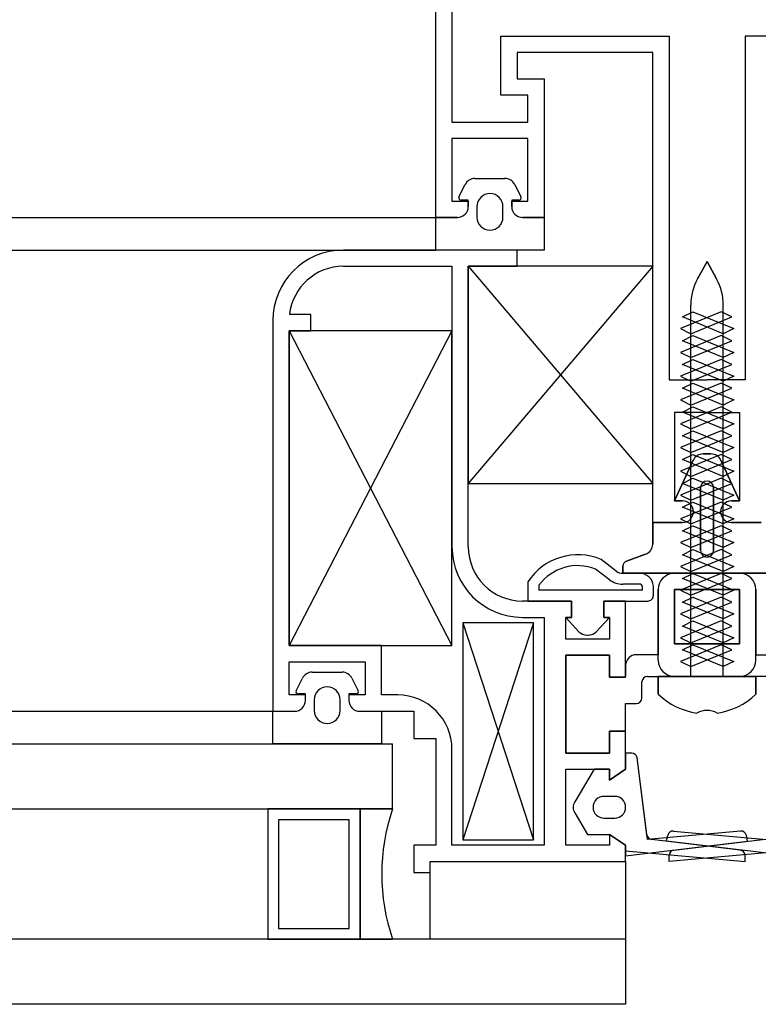
# Model space of a CAD drawing. Units: millimetres. Extents: x 778 to 24861, y -4930 to -967.
# Drawn here: x 9696 to 9703, y -3832 to -3823 of the extents above; entities that cross this region are included whole.
import ezdxf

# ---------------------------------------------------------------- set-up
doc = ezdxf.new("R2010")
doc.units = ezdxf.units.MM
doc.layers.add('mimari', color=7, linetype='Continuous')

msp = doc.modelspace()

# ---------------------------------------------------------------- linework, layer by layer
at = {"layer": 'mimari', "color": 0}
for p, q in [((9699.5552, -3824.4123), (9699.5552, -3816.4123)), ((9699.5552, -3824.4123), (9699.5552, -3816.4123)), ((9699.7052, -3816.5623), (9699.7052, -3823.5346)), ((9699.7052, -3816.5623), (9699.7052, -3823.5346)), ((9700.1552, -3823.2846), (9700.1552, -3822.7423)), ((9700.1552, -3822.7423), (9701.7052, -3822.7423)), ((9700.1552, -3823.2846), (9700.1552, -3822.7423)), ((9700.1552, -3822.7423), (9701.7052, -3822.7423)), ((9701.7052, -3822.7423), (9701.7052, -3825.9098)), ((9701.7052, -3822.7423), (9701.7052, -3825.9098)), ((9703.9552, -3822.7423), (9702.4052, -3822.7423)), ((9702.4052, -3822.7423), (9702.4052, -3825.9098)), ((9703.9552, -3822.7423), (9702.4052, -3822.7423)), ((9702.4052, -3822.7423), (9702.4052, -3825.9098)), ((9701.5552, -3822.8923), (9700.3052, -3822.8923)), ((9700.3052, -3822.8923), (9700.3052, -3823.1346)), ((9701.5552, -3822.8923), (9700.3052, -3822.8923)), ((9700.3052, -3822.8923), (9700.3052, -3823.1346)), ((9701.5552, -3827.2233), (9701.5552, -3822.8923)), ((9701.5552, -3827.2233), (9701.5552, -3822.8923)), ((9700.3052, -3823.1346), (9700.5552, -3823.1346)), ((9700.3052, -3823.1346), (9700.5552, -3823.1346)), ((9700.5552, -3823.1346), (9700.5552, -3824.4123)), ((9700.5552, -3823.1346), (9700.5552, -3824.4123)), ((9700.4052, -3823.2846), (9700.1552, -3823.2846)), ((9700.4052, -3823.2846), (9700.1552, -3823.2846)), ((9700.4052, -3823.5346), (9700.4052, -3823.2846)), ((9700.4052, -3823.5346), (9700.4052, -3823.2846)), ((9699.7052, -3823.5346), (9700.4052, -3823.5346)), ((9699.7052, -3823.5346), (9700.4052, -3823.5346)), ((9700.4052, -3823.6846), (9699.7052, -3823.6846)), ((9699.7052, -3823.6846), (9699.7052, -3824.2623)), ((9700.4052, -3823.6846), (9699.7052, -3823.6846)), ((9699.7052, -3823.6846), (9699.7052, -3824.2623)), ((9700.4052, -3824.2623), (9700.4052, -3823.6846)), ((9700.4052, -3824.2623), (9700.4052, -3823.6846)), ((9699.917, -3824.0523), (9700.1934, -3824.0523)), ((9699.917, -3824.0523), (9700.1934, -3824.0523)), ((9699.7696, -3824.2234), (9699.8275, -3824.1076)), ((9699.7696, -3824.2234), (9699.8275, -3824.1076)), ((9700.2828, -3824.1076), (9700.3407, -3824.2234)), ((9700.2828, -3824.1076), (9700.3407, -3824.2234)), ((9699.7052, -3824.2623), (9699.8552, -3824.2623)), ((9699.7052, -3824.2623), (9699.8552, -3824.2623)), ((9699.8552, -3824.2523), (9699.7875, -3824.2523)), ((9699.8552, -3824.2523), (9699.7875, -3824.2523)), ((9699.8552, -3824.3123), (9699.8552, -3824.2523)), ((9699.8552, -3824.3123), (9699.8552, -3824.2523)), ((9699.8552, -3824.2623), (9699.8552, -3824.3123)), ((9699.8552, -3824.2623), (9699.8552, -3824.3123)), ((9699.9352, -3824.3123), (9699.9352, -3824.4093)), ((9699.9352, -3824.3123), (9699.9352, -3824.4093)), ((9700.1752, -3824.4093), (9700.1752, -3824.3123)), ((9700.1752, -3824.4093), (9700.1752, -3824.3123)), ((9700.3228, -3824.2523), (9700.2552, -3824.2523)), ((9700.2552, -3824.2523), (9700.2552, -3824.3123)), ((9700.3228, -3824.2523), (9700.2552, -3824.2523)), ((9700.2552, -3824.2523), (9700.2552, -3824.3123)), ((9700.2552, -3824.3123), (9700.2552, -3824.2623)), ((9700.2552, -3824.2623), (9700.4052, -3824.2623)), ((9700.2552, -3824.3123), (9700.2552, -3824.2623)), ((9700.2552, -3824.2623), (9700.4052, -3824.2623)), ((9604.5552, -3824.4123), (9699.5552, -3824.4123)), ((9604.5552, -3824.4123), (9699.5552, -3824.4123)), ((9699.7552, -3824.4123), (9699.5552, -3824.4123)), ((9699.5552, -3824.7123), (9699.5552, -3824.4123)), ((9699.5552, -3824.4123), (9699.7552, -3824.4123)), ((9699.7552, -3824.4123), (9699.5552, -3824.4123)), ((9699.5552, -3824.7123), (9699.5552, -3824.4123)), ((9699.5552, -3824.4123), (9699.7552, -3824.4123)), ((9700.5552, -3824.4123), (9700.3552, -3824.4123)), ((9700.3552, -3824.4123), (9700.5552, -3824.4123)), ((9700.5552, -3824.4123), (9700.3552, -3824.4123)), ((9700.3552, -3824.4123), (9700.5552, -3824.4123)), ((9700.5552, -3824.4123), (9700.5552, -3824.7123)), ((9700.5552, -3824.4123), (9700.5552, -3824.7123)), ((9604.5552, -3824.7123), (9699.5552, -3824.7123)), ((9604.5552, -3824.7123), (9699.5552, -3824.7123)), ((9700.3052, -3824.7123), (9698.7052, -3824.7123)), ((9700.3052, -3824.7123), (9698.7052, -3824.7123)), ((9700.5552, -3824.7123), (9699.5552, -3824.7123)), ((9700.5552, -3824.7123), (9699.5552, -3824.7123)), ((9700.3052, -3824.8623), (9700.3052, -3824.7123)), ((9700.3052, -3824.8623), (9700.3052, -3824.7123)), ((9698.7052, -3824.8623), (9699.7052, -3824.8623)), ((9698.7052, -3824.8623), (9699.7052, -3824.8623)), ((9699.7052, -3824.8623), (9699.7052, -3827.4468)), ((9699.7052, -3824.8623), (9699.7052, -3827.4468)), ((9699.8552, -3824.8623), (9701.5552, -3826.8623)), ((9701.5552, -3824.8623), (9699.8552, -3826.8623)), ((9699.8552, -3824.8623), (9701.5552, -3826.8623)), ((9701.5552, -3824.8623), (9699.8552, -3826.8623)), ((9699.8552, -3827.4468), (9699.8552, -3824.8623)), ((9699.8552, -3824.8623), (9700.3052, -3824.8623)), ((9699.8552, -3824.8623), (9699.8552, -3826.8623)), ((9701.5552, -3824.8623), (9699.8552, -3824.8623)), ((9699.8552, -3827.4468), (9699.8552, -3824.8623)), ((9699.8552, -3824.8623), (9700.3052, -3824.8623)), ((9699.8552, -3824.8623), (9699.8552, -3826.8623)), ((9701.5552, -3824.8623), (9699.8552, -3824.8623)), ((9701.5552, -3826.8623), (9701.5552, -3824.8623)), ((9701.5552, -3826.8623), (9701.5552, -3824.8623)), ((9702.0552, -3824.8184), (9701.967, -3824.9788)), ((9701.967, -3824.9788), (9702.0552, -3824.8184)), ((9702.1433, -3824.9788), (9702.0552, -3824.8184)), ((9702.0552, -3824.8184), (9702.1433, -3824.9788)), ((9701.9052, -3825.3972), (9701.9052, -3825.2197)), ((9701.9052, -3825.2911), (9701.9052, -3825.2197)), ((9702.2052, -3825.2911), (9702.2052, -3825.2197)), ((9702.2052, -3825.3972), (9702.2052, -3825.2197)), ((9698.4052, -3825.3065), (9698.2083, -3825.3065)), ((9698.4052, -3825.3065), (9698.2083, -3825.3065)), ((9698.4052, -3825.4565), (9698.4052, -3825.3065)), ((9698.4052, -3825.4565), (9698.4052, -3825.3065)), ((9702.1867, -3825.282), (9701.8093, -3825.4364)), ((9701.8278, -3825.3288), (9701.9236, -3825.282)), ((9702.2052, -3825.4831), (9701.8278, -3825.3288)), ((9701.9052, -3825.4831), (9702.2825, -3825.3288)), ((9701.9236, -3825.282), (9702.301, -3825.4364)), ((9702.2825, -3825.3288), (9702.1867, -3825.282)), ((9698.0552, -3825.3623), (9698.0552, -3828.9623)), ((9698.0552, -3825.3623), (9698.0552, -3828.9623)), ((9701.9052, -3825.5101), (9701.9052, -3825.3605)), ((9702.2052, -3825.5101), (9702.2052, -3825.3605)), ((9698.2052, -3825.4565), (9699.7052, -3828.3565)), ((9699.7052, -3825.4565), (9698.2052, -3828.3565)), ((9698.2052, -3825.4565), (9699.7052, -3828.3565)), ((9699.7052, -3825.4565), (9698.2052, -3828.3565)), ((9698.2052, -3828.3565), (9698.2052, -3825.4565)), ((9698.2052, -3825.4565), (9698.4052, -3825.4565)), ((9699.7052, -3825.4565), (9698.2052, -3825.4565)), ((9698.2052, -3825.4565), (9698.2052, -3828.3565)), ((9698.2052, -3828.3565), (9698.2052, -3825.4565)), ((9698.2052, -3825.4565), (9698.4052, -3825.4565)), ((9699.7052, -3825.4565), (9698.2052, -3825.4565)), ((9698.2052, -3825.4565), (9698.2052, -3828.3565)), ((9699.7052, -3828.3565), (9699.7052, -3825.4565)), ((9699.7052, -3828.3565), (9699.7052, -3825.4565)), ((9701.8093, -3825.4364), (9701.9052, -3825.4831)), ((9702.1867, -3825.5011), (9701.8093, -3825.6554)), ((9701.8278, -3825.5479), (9701.9236, -3825.5011)), ((9701.9052, -3825.6162), (9701.9052, -3825.4831)), ((9701.9236, -3825.5011), (9702.301, -3825.6554)), ((9702.2825, -3825.5479), (9702.1867, -3825.5011)), ((9702.301, -3825.4364), (9702.2052, -3825.4831)), ((9702.2052, -3825.6162), (9702.2052, -3825.4831)), ((9702.2052, -3825.7022), (9701.8278, -3825.5479)), ((9701.9052, -3825.7022), (9702.2825, -3825.5479)), ((9701.9052, -3825.7292), (9701.9052, -3825.5795)), ((9702.2052, -3825.7292), (9702.2052, -3825.5795)), ((9701.8093, -3825.6554), (9701.9052, -3825.7022)), ((9702.301, -3825.6554), (9702.2052, -3825.7022)), ((9702.1867, -3825.7202), (9701.8093, -3825.8745)), ((9701.8278, -3825.7669), (9701.9236, -3825.7202)), ((9702.2052, -3825.9213), (9701.8278, -3825.7669)), ((9701.9052, -3825.8353), (9701.9052, -3825.7022)), ((9701.9052, -3825.9213), (9702.2825, -3825.7669)), ((9701.9236, -3825.7202), (9702.301, -3825.8745)), ((9702.2825, -3825.7669), (9702.1867, -3825.7202)), ((9702.2052, -3825.8353), (9702.2052, -3825.7022)), ((9701.9052, -3825.9483), (9701.9052, -3825.7986)), ((9702.2052, -3825.9483), (9702.2052, -3825.7986)), ((9701.7052, -3825.9098), (9702.0552, -3825.9098)), ((9701.7052, -3825.9098), (9702.0552, -3825.9098)), ((9701.8093, -3825.8745), (9701.9052, -3825.9213)), ((9702.1867, -3825.9392), (9701.8093, -3826.0935)), ((9701.8278, -3825.986), (9701.9236, -3825.9392)), ((9701.9052, -3826.0543), (9701.9052, -3825.9213)), ((9701.9236, -3825.9392), (9702.301, -3826.0935)), ((9702.4052, -3825.9098), (9702.0552, -3825.9098)), ((9702.4052, -3825.9098), (9702.0552, -3825.9098)), ((9702.2825, -3825.986), (9702.1867, -3825.9392)), ((9702.301, -3825.8745), (9702.2052, -3825.9213)), ((9702.2052, -3826.0543), (9702.2052, -3825.9213)), ((9702.2052, -3826.1403), (9701.8278, -3825.986)), ((9701.9052, -3826.1403), (9702.2825, -3825.986)), ((9701.9052, -3826.1673), (9701.9052, -3826.0176)), ((9702.2052, -3826.1673), (9702.2052, -3826.0176)), ((9701.8093, -3826.0935), (9701.9052, -3826.1403)), ((9701.9052, -3826.2734), (9701.9052, -3826.1403)), ((9702.301, -3826.0935), (9702.2052, -3826.1403)), ((9702.2052, -3826.2734), (9702.2052, -3826.1403)), ((9702.0552, -3826.2098), (9701.7552, -3826.2098)), ((9701.7552, -3826.2098), (9701.7552, -3827.0233)), ((9702.0552, -3826.2098), (9701.7552, -3826.2098)), ((9701.7552, -3826.2098), (9701.7552, -3827.0233)), ((9702.1867, -3826.1583), (9701.8093, -3826.3126)), ((9701.8278, -3826.2051), (9701.9236, -3826.1583)), ((9702.2052, -3826.3594), (9701.8278, -3826.2051)), ((9701.9052, -3826.3594), (9702.2825, -3826.2051)), ((9701.9236, -3826.1583), (9702.301, -3826.3126)), ((9702.0552, -3826.2098), (9702.3552, -3826.2098)), ((9702.0552, -3826.2098), (9702.3552, -3826.2098)), ((9702.2825, -3826.2051), (9702.1867, -3826.1583)), ((9702.3552, -3826.2098), (9702.3552, -3827.0233)), ((9702.3552, -3826.2098), (9702.3552, -3827.0233)), ((9701.8093, -3826.3126), (9701.9052, -3826.3594)), ((9701.9052, -3826.3864), (9701.9052, -3826.2367)), ((9702.2052, -3826.3864), (9702.2052, -3826.2367)), ((9702.301, -3826.3126), (9702.2052, -3826.3594)), ((9702.1867, -3826.3773), (9701.8093, -3826.5316)), ((9701.8278, -3826.4241), (9701.9236, -3826.3773)), ((9701.9052, -3826.4925), (9701.9052, -3826.3594)), ((9701.9236, -3826.3773), (9702.301, -3826.5316)), ((9702.2825, -3826.4241), (9702.1867, -3826.3773)), ((9702.2052, -3826.4925), (9702.2052, -3826.3594)), ((9702.2052, -3826.5784), (9701.8278, -3826.4241)), ((9701.9052, -3826.5784), (9702.2825, -3826.4241)), ((9701.9052, -3826.6054), (9701.9052, -3826.4557)), ((9702.2052, -3826.6054), (9702.2052, -3826.4557)), ((9701.8093, -3826.5316), (9701.9052, -3826.5784)), ((9702.1867, -3826.5964), (9701.8093, -3826.7507)), ((9701.8278, -3826.6432), (9701.9236, -3826.5964)), ((9701.9052, -3826.7115), (9701.9052, -3826.5784)), ((9701.9236, -3826.5964), (9702.301, -3826.7507)), ((9702.0191, -3826.5911), (9702.0912, -3826.5911)), ((9702.0912, -3826.5911), (9702.0191, -3826.5911)), ((9702.2825, -3826.6432), (9702.1867, -3826.5964)), ((9702.301, -3826.5316), (9702.2052, -3826.5784)), ((9702.2052, -3826.7115), (9702.2052, -3826.5784)), ((9701.7552, -3827.0233), (9701.9283, -3826.6491)), ((9701.9283, -3826.6491), (9701.7552, -3827.0233)), ((9702.2052, -3826.7975), (9701.8278, -3826.6432)), ((9701.9052, -3826.7975), (9702.2825, -3826.6432)), ((9701.9052, -3826.8245), (9701.9052, -3826.6748)), ((9702.182, -3826.6491), (9702.3552, -3827.0233)), ((9702.3552, -3827.0233), (9702.182, -3826.6491)), ((9702.2052, -3826.8245), (9702.2052, -3826.6748)), ((9701.8093, -3826.7507), (9701.9052, -3826.7975)), ((9702.301, -3826.7507), (9702.2052, -3826.7975)), ((9699.8552, -3826.8623), (9701.5552, -3826.8623)), ((9699.8552, -3826.8623), (9701.5552, -3826.8623)), ((9702.1867, -3826.8155), (9701.8093, -3826.9698)), ((9701.8278, -3826.8622), (9701.9236, -3826.8155)), ((9702.2052, -3827.0165), (9701.8278, -3826.8622)), ((9701.9052, -3826.9306), (9701.9052, -3826.7975)), ((9701.9052, -3827.0165), (9702.2825, -3826.8622)), ((9701.9236, -3826.8155), (9702.301, -3826.9698)), ((9702.2825, -3826.8622), (9702.1867, -3826.8155)), ((9702.2052, -3826.9306), (9702.2052, -3826.7975)), ((9701.9052, -3827.0435), (9701.9052, -3826.8939)), ((9701.9952, -3827.4811), (9701.9952, -3826.9011)), ((9701.9952, -3826.9011), (9701.9952, -3827.4811)), ((9702.1152, -3826.9011), (9702.1152, -3827.4811)), ((9702.1152, -3827.4811), (9702.1152, -3826.9011)), ((9702.2052, -3827.0435), (9702.2052, -3826.8939)), ((9701.8302, -3827.0233), (9701.7552, -3827.0233)), ((9701.7552, -3827.0233), (9701.8302, -3827.0233)), ((9701.7552, -3827.0233), (9701.8302, -3827.0233)), ((9701.7552, -3827.0233), (9701.8302, -3827.0233)), ((9701.8093, -3826.9698), (9701.9052, -3827.0165)), ((9702.1867, -3827.0345), (9701.8093, -3827.1888)), ((9701.8278, -3827.0813), (9701.9236, -3827.0345)), ((9701.9052, -3827.1496), (9701.9052, -3827.0165)), ((9701.9236, -3827.0345), (9702.301, -3827.1888)), ((9702.2825, -3827.0813), (9702.1867, -3827.0345)), ((9702.301, -3826.9698), (9702.2052, -3827.0165)), ((9702.2052, -3827.1496), (9702.2052, -3827.0165)), ((9702.3552, -3827.0233), (9702.2802, -3827.0233)), ((9702.3552, -3827.0233), (9702.2802, -3827.0233)), ((9702.2802, -3827.0233), (9702.3552, -3827.0233)), ((9702.3552, -3827.0233), (9702.2802, -3827.0233)), ((9702.2052, -3827.2356), (9701.8278, -3827.0813)), ((9701.9052, -3827.2356), (9702.2825, -3827.0813)), ((9701.9052, -3827.2626), (9701.9052, -3827.1129)), ((9702.2052, -3827.2626), (9702.2052, -3827.1129)), ((9701.5552, -3827.4211), (9701.5552, -3827.2233)), ((9701.5552, -3827.2233), (9701.8302, -3827.2233)), ((9701.8302, -3827.2233), (9701.5552, -3827.2233)), ((9701.8302, -3827.2233), (9701.5552, -3827.2233)), ((9701.5552, -3827.2233), (9701.5552, -3827.4211)), ((9701.8302, -3827.2233), (9701.5552, -3827.2233)), ((9701.8093, -3827.1888), (9701.9052, -3827.2356)), ((9702.301, -3827.1888), (9702.2052, -3827.2356)), ((9702.2802, -3827.2233), (9702.5552, -3827.2233)), ((9702.2802, -3827.2233), (9702.5552, -3827.2233)), ((9702.5552, -3827.2233), (9702.2802, -3827.2233)), ((9702.2802, -3827.2233), (9702.5552, -3827.2233)), ((9702.1867, -3827.2536), (9701.8093, -3827.4079)), ((9701.8278, -3827.3004), (9701.9236, -3827.2536)), ((9702.2052, -3827.4547), (9701.8278, -3827.3004)), ((9701.9052, -3827.3687), (9701.9052, -3827.2356)), ((9701.9052, -3827.4547), (9702.2825, -3827.3004)), ((9701.9236, -3827.2536), (9702.301, -3827.4079)), ((9702.2825, -3827.3004), (9702.1867, -3827.2536)), ((9702.2052, -3827.3687), (9702.2052, -3827.2356)), ((9701.8093, -3827.4079), (9701.9052, -3827.4547)), ((9701.9052, -3827.4817), (9701.9052, -3827.332)), ((9702.2052, -3827.4817), (9702.2052, -3827.332)), ((9702.301, -3827.4079), (9702.2052, -3827.4547)), ((9702.1867, -3827.4726), (9701.8093, -3827.6269)), ((9701.8278, -3827.5194), (9701.9236, -3827.4726)), ((9701.9052, -3827.5878), (9701.9052, -3827.4547)), ((9701.9236, -3827.4726), (9702.301, -3827.6269)), ((9702.2825, -3827.5194), (9702.1867, -3827.4726)), ((9702.2052, -3827.5878), (9702.2052, -3827.4547)), ((9701.2181, -3827.6706), (9701.0792, -3827.5643)), ((9701.2181, -3827.6706), (9701.0792, -3827.5643)), ((9701.3131, -3827.5792), (9701.4893, -3827.5151)), ((9701.4893, -3827.5151), (9701.3131, -3827.5792)), ((9702.2052, -3827.6737), (9701.8278, -3827.5194)), ((9701.9052, -3827.6737), (9702.2825, -3827.5194)), ((9701.9052, -3827.7007), (9701.9052, -3827.551)), ((9702.2052, -3827.7007), (9702.2052, -3827.551)), ((9701.1574, -3827.75), (9701.0288, -3827.6517)), ((9701.1574, -3827.75), (9701.0288, -3827.6517)), ((9701.2802, -3827.6911), (9701.2802, -3827.6262)), ((9701.2802, -3827.6262), (9701.2802, -3827.6911)), ((9701.8093, -3827.6269), (9701.9052, -3827.6737)), ((9701.9052, -3827.8068), (9701.9052, -3827.6737)), ((9702.301, -3827.6269), (9702.2052, -3827.6737)), ((9702.2052, -3827.8068), (9702.2052, -3827.6737)), ((9700.4053, -3827.77), (9700.4053, -3827.9468)), ((9700.4053, -3827.77), (9700.4053, -3827.9468)), ((9701.4313, -3827.6911), (9701.2789, -3827.6911)), ((9701.4313, -3827.6911), (9701.2789, -3827.6911)), ((9702.8302, -3827.6911), (9701.2802, -3827.6911)), ((9701.2802, -3827.6911), (9702.8302, -3827.6911)), ((9701.7552, -3827.6911), (9702.3552, -3827.6911)), ((9702.3552, -3827.6911), (9701.7552, -3827.6911)), ((9702.1867, -3827.6917), (9701.8093, -3827.846)), ((9701.8278, -3827.7385), (9701.9236, -3827.6917)), ((9702.2052, -3827.8928), (9701.8278, -3827.7385)), ((9701.9052, -3827.8928), (9702.2825, -3827.7385)), ((9701.9052, -3827.9198), (9701.9052, -3827.7701)), ((9701.9236, -3827.6917), (9702.301, -3827.846)), ((9702.2825, -3827.7385), (9702.1867, -3827.6917)), ((9702.2052, -3827.9198), (9702.2052, -3827.7701)), ((9700.5053, -3827.8012), (9700.5053, -3827.8468)), ((9700.5053, -3827.8012), (9700.5053, -3827.8468)), ((9701.4604, -3827.8468), (9700.5053, -3827.8468)), ((9701.4604, -3827.8468), (9700.5053, -3827.8468)), ((9701.4329, -3827.7911), (9701.2789, -3827.7911)), ((9701.4329, -3827.7911), (9701.2789, -3827.7911)), ((9701.4604, -3827.8468), (9701.4604, -3827.8144)), ((9701.4604, -3827.8468), (9701.4604, -3827.8144)), ((9701.5604, -3827.8921), (9701.5604, -3827.8108)), ((9701.5604, -3827.8921), (9701.5604, -3827.8108)), ((9701.6052, -3828.4911), (9701.6052, -3827.8411)), ((9701.6052, -3827.8411), (9701.6052, -3828.4411)), ((9701.7552, -3827.8411), (9702.3552, -3827.8411)), ((9701.7552, -3828.3411), (9701.7552, -3827.8411)), ((9702.3552, -3827.8411), (9701.7552, -3827.8411)), ((9701.7552, -3827.8411), (9701.7552, -3828.3411)), ((9701.8093, -3827.846), (9701.9052, -3827.8928)), ((9702.301, -3827.846), (9702.2052, -3827.8928)), ((9702.3552, -3827.8411), (9702.3552, -3828.3411)), ((9702.3552, -3828.3411), (9702.3552, -3827.8411)), ((9702.5052, -3827.8411), (9702.5052, -3828.4411)), ((9702.5052, -3828.4911), (9702.5052, -3827.8411)), ((9700.8052, -3827.9468), (9700.3552, -3827.9468)), ((9700.8052, -3827.9468), (9700.3552, -3827.9468)), ((9700.4053, -3827.9468), (9700.8052, -3827.9468)), ((9700.4053, -3827.9468), (9700.8052, -3827.9468)), ((9700.8052, -3828.0968), (9700.8052, -3827.9468)), ((9700.8052, -3827.9468), (9700.8052, -3828.0968)), ((9700.8052, -3828.0968), (9700.8052, -3827.9468)), ((9700.8052, -3827.9468), (9700.8052, -3828.0968)), ((9701.3052, -3827.9468), (9701.1052, -3827.9468)), ((9701.1052, -3827.9468), (9701.1052, -3828.0968)), ((9701.1052, -3827.9468), (9701.5087, -3827.9468)), ((9701.1052, -3828.0968), (9701.1052, -3827.9468)), ((9701.3052, -3827.9468), (9701.1052, -3827.9468)), ((9701.1052, -3827.9468), (9701.1052, -3828.0968)), ((9701.1052, -3827.9468), (9701.5087, -3827.9468)), ((9701.1052, -3828.0968), (9701.1052, -3827.9468)), ((9701.3052, -3828.6468), (9701.3052, -3827.9468)), ((9701.3052, -3828.6468), (9701.3052, -3827.9468)), ((9702.1867, -3827.9108), (9701.8093, -3828.0651)), ((9701.8278, -3827.9575), (9701.9236, -3827.9108)), ((9702.2052, -3828.1118), (9701.8278, -3827.9575)), ((9701.9052, -3828.0259), (9701.9052, -3827.8928)), ((9701.9052, -3828.1118), (9702.2825, -3827.9575)), ((9701.9236, -3827.9108), (9702.301, -3828.0651)), ((9702.2825, -3827.9575), (9702.1867, -3827.9108)), ((9702.2052, -3828.0259), (9702.2052, -3827.8928)), ((9701.9052, -3828.1388), (9701.9052, -3827.9892)), ((9702.2052, -3828.1388), (9702.2052, -3827.9892)), ((9700.3552, -3828.0968), (9700.5552, -3828.0968)), ((9700.3552, -3828.0968), (9700.5552, -3828.0968)), ((9700.5552, -3828.0968), (9700.5552, -3830.1968)), ((9700.5552, -3828.0968), (9700.5552, -3830.1968)), ((9700.7552, -3828.2968), (9700.7552, -3828.0968)), ((9700.7552, -3828.0968), (9700.8052, -3828.0968)), ((9700.8052, -3828.0968), (9700.7552, -3828.0968)), ((9700.7552, -3828.0968), (9700.8754, -3828.2288)), ((9700.7552, -3828.2968), (9700.7552, -3828.0968)), ((9700.7552, -3828.0968), (9700.8052, -3828.0968)), ((9700.8052, -3828.0968), (9700.7552, -3828.0968)), ((9700.7552, -3828.0968), (9700.8754, -3828.2288)), ((9701.0349, -3828.2288), (9701.1552, -3828.0968)), ((9701.0349, -3828.2288), (9701.1552, -3828.0968)), ((9701.1052, -3828.0968), (9701.1552, -3828.0968)), ((9701.1552, -3828.0968), (9701.1052, -3828.0968)), ((9701.1052, -3828.0968), (9701.1552, -3828.0968)), ((9701.1552, -3828.0968), (9701.1052, -3828.0968)), ((9701.1552, -3828.0968), (9701.1552, -3828.2968)), ((9701.1552, -3828.0968), (9701.1552, -3828.2968)), ((9701.8093, -3828.0651), (9701.9052, -3828.1118)), ((9702.1867, -3828.1298), (9701.8093, -3828.2841)), ((9701.8278, -3828.1766), (9701.9236, -3828.1298)), ((9701.9052, -3828.2449), (9701.9052, -3828.1118)), ((9701.9236, -3828.1298), (9702.301, -3828.2841)), ((9702.2825, -3828.1766), (9702.1867, -3828.1298)), ((9702.301, -3828.0651), (9702.2052, -3828.1118)), ((9702.2052, -3828.2449), (9702.2052, -3828.1118)), ((9699.8052, -3828.1468), (9700.4552, -3830.1468)), ((9700.4552, -3828.1468), (9699.8052, -3830.1468)), ((9699.8052, -3828.1468), (9700.4552, -3830.1468)), ((9700.4552, -3828.1468), (9699.8052, -3830.1468)), ((9700.4552, -3828.1468), (9699.8052, -3828.1468)), ((9699.8052, -3828.1468), (9699.8052, -3830.1468)), ((9700.4552, -3828.1468), (9699.8052, -3828.1468)), ((9699.8052, -3828.1468), (9699.8052, -3830.1468)), ((9700.4552, -3830.1468), (9700.4552, -3828.1468)), ((9700.4552, -3830.1468), (9700.4552, -3828.1468)), ((9702.2052, -3828.3309), (9701.8278, -3828.1766)), ((9701.9052, -3828.3309), (9702.2825, -3828.1766)), ((9701.9052, -3828.3579), (9701.9052, -3828.2082)), ((9702.2052, -3828.3579), (9702.2052, -3828.2082)), ((9701.1552, -3828.2968), (9700.7552, -3828.2968)), ((9701.1552, -3828.2968), (9700.7552, -3828.2968)), ((9700.9493, -3828.2615), (9700.961, -3828.2615)), ((9700.9493, -3828.2615), (9700.961, -3828.2615)), ((9701.8093, -3828.2841), (9701.9052, -3828.3309)), ((9702.301, -3828.2841), (9702.2052, -3828.3309)), ((9699.0552, -3828.3565), (9698.2052, -3828.3565)), ((9698.2052, -3828.3565), (9699.7052, -3828.3565)), ((9699.0552, -3828.3565), (9698.2052, -3828.3565)), ((9698.2052, -3828.3565), (9699.7052, -3828.3565)), ((9699.0552, -3828.8123), (9699.0552, -3828.3565)), ((9699.0552, -3828.8123), (9699.0552, -3828.3565)), ((9702.3552, -3828.3411), (9701.7552, -3828.3411)), ((9701.7552, -3828.3411), (9702.3552, -3828.3411)), ((9702.1867, -3828.3489), (9701.8093, -3828.5032)), ((9701.8278, -3828.3957), (9701.9236, -3828.3489)), ((9702.2052, -3828.55), (9701.8278, -3828.3957)), ((9701.9052, -3828.464), (9701.9052, -3828.3309)), ((9701.9052, -3828.55), (9702.2825, -3828.3957)), ((9701.9236, -3828.3489), (9702.301, -3828.5032)), ((9702.2825, -3828.3957), (9702.1867, -3828.3489)), ((9702.2052, -3828.464), (9702.2052, -3828.3309)), ((9700.7552, -3829.3468), (9700.7552, -3828.4468)), ((9700.7552, -3828.4468), (9701.1552, -3828.4468)), ((9701.1552, -3828.4468), (9700.7552, -3828.4468)), ((9700.7552, -3828.4468), (9700.7552, -3829.3468)), ((9700.7552, -3829.3468), (9700.7552, -3828.4468)), ((9700.7552, -3828.4468), (9701.1552, -3828.4468)), ((9701.1552, -3828.4468), (9701.1552, -3828.6468)), ((9701.1552, -3828.6468), (9701.1552, -3828.4468)), ((9701.1552, -3828.4468), (9701.1552, -3828.6468)), ((9701.6052, -3828.4411), (9701.4052, -3828.4411)), ((9701.8093, -3828.5032), (9701.9052, -3828.55)), ((9701.9052, -3828.6411), (9701.9052, -3828.4273)), ((9702.2052, -3828.6411), (9702.2052, -3828.4273)), ((9702.301, -3828.5032), (9702.2052, -3828.55)), ((9702.5052, -3828.4411), (9702.7052, -3828.4411)), ((9698.2052, -3828.8123), (9698.2052, -3828.5065)), ((9698.2052, -3828.5065), (9698.9052, -3828.5065)), ((9698.2052, -3828.8123), (9698.2052, -3828.5065)), ((9698.2052, -3828.5065), (9698.9052, -3828.5065)), ((9698.9052, -3828.5065), (9698.9052, -3828.8123)), ((9698.9052, -3828.5065), (9698.9052, -3828.8123)), ((9701.3052, -3828.5411), (9701.3052, -3828.6411)), ((9701.9052, -3828.6411), (9701.9052, -3828.55)), ((9702.2052, -3828.6411), (9702.2052, -3828.55)), ((9698.2696, -3828.7734), (9698.3275, -3828.6576)), ((9698.2696, -3828.7734), (9698.3275, -3828.6576)), ((9698.417, -3828.6023), (9698.6934, -3828.6023)), ((9698.417, -3828.6023), (9698.6934, -3828.6023)), ((9698.7828, -3828.6576), (9698.8407, -3828.7734)), ((9698.7828, -3828.6576), (9698.8407, -3828.7734)), ((9701.1552, -3828.6468), (9701.3052, -3828.6468)), ((9701.3052, -3828.6468), (9701.1552, -3828.6468)), ((9701.1552, -3828.6468), (9701.3052, -3828.6468)), ((9701.5052, -3828.6411), (9702.3552, -3828.6411)), ((9701.6052, -3828.8055), (9701.6052, -3828.6411)), ((9701.6052, -3828.6411), (9702.5052, -3828.6411)), ((9701.6052, -3828.6411), (9701.6052, -3828.8055)), ((9702.5052, -3828.6411), (9701.6052, -3828.6411)), ((9702.6052, -3828.6411), (9701.7552, -3828.6411)), ((9702.5052, -3828.6411), (9702.5052, -3828.8055)), ((9702.5052, -3828.8055), (9702.5052, -3828.6411)), ((9701.4552, -3828.8411), (9701.4552, -3828.6911)), ((9698.3552, -3828.8123), (9698.2052, -3828.8123)), ((9698.3552, -3828.8123), (9698.2052, -3828.8123)), ((9698.3552, -3828.8023), (9698.2875, -3828.8023)), ((9698.3552, -3828.8023), (9698.2875, -3828.8023)), ((9698.3552, -3828.8623), (9698.3552, -3828.8023)), ((9698.3552, -3828.8623), (9698.3552, -3828.8023)), ((9698.3552, -3828.8623), (9698.3552, -3828.8123)), ((9698.3552, -3828.8623), (9698.3552, -3828.8123)), ((9698.4352, -3828.8573), (9698.4352, -3828.9543)), ((9698.4352, -3828.8573), (9698.4352, -3828.9543)), ((9698.6752, -3828.9543), (9698.6752, -3828.8573)), ((9698.6752, -3828.9543), (9698.6752, -3828.8573)), ((9698.8228, -3828.8023), (9698.7552, -3828.8023)), ((9698.7552, -3828.8023), (9698.7552, -3828.8623)), ((9698.8228, -3828.8023), (9698.7552, -3828.8023)), ((9698.7552, -3828.8023), (9698.7552, -3828.8623)), ((9698.9052, -3828.8123), (9698.7552, -3828.8123)), ((9698.7552, -3828.8123), (9698.7552, -3828.8623)), ((9698.9052, -3828.8123), (9698.7552, -3828.8123)), ((9698.7552, -3828.8123), (9698.7552, -3828.8623)), ((9699.2052, -3828.8123), (9699.0552, -3828.8123)), ((9699.2052, -3828.8123), (9699.0552, -3828.8123)), ((9701.3052, -3829.1468), (9701.3052, -3828.8911)), ((9701.3052, -3828.8911), (9701.4052, -3828.8911)), ((9606.0552, -3828.9623), (9698.0552, -3828.9623)), ((9606.0552, -3828.9623), (9698.0552, -3828.9623)), ((9698.0552, -3828.9623), (9698.2552, -3828.9623)), ((9698.0552, -3829.2623), (9698.0552, -3828.9623)), ((9698.0552, -3828.9623), (9698.2552, -3828.9623)), ((9698.0552, -3828.9623), (9698.2552, -3828.9623)), ((9698.0552, -3829.2623), (9698.0552, -3828.9623)), ((9698.0552, -3828.9623), (9698.2552, -3828.9623)), ((9698.8552, -3828.9623), (9699.0552, -3828.9623)), ((9698.8552, -3828.9623), (9699.0552, -3828.9623)), ((9698.8552, -3828.9623), (9699.0552, -3828.9623)), ((9698.8552, -3828.9623), (9699.0552, -3828.9623)), ((9698.9052, -3828.9623), (9699.3552, -3828.9623)), ((9698.9052, -3828.9623), (9699.3552, -3828.9623)), ((9699.0552, -3828.9623), (9699.0552, -3829.2623)), ((9699.0552, -3828.9623), (9699.0552, -3829.2623)), ((9699.3552, -3828.9623), (9699.3552, -3829.2123)), ((9699.3552, -3828.9623), (9699.3552, -3829.2123)), ((9699.3552, -3829.2123), (9699.5552, -3829.2123)), ((9699.3552, -3829.2123), (9699.5552, -3829.2123)), ((9699.5552, -3829.2123), (9699.5552, -3830.1968)), ((9699.5552, -3829.2123), (9699.5552, -3830.1968)), ((9701.3052, -3829.1468), (9701.1552, -3829.1468)), ((9701.1552, -3829.1468), (9701.1552, -3829.3468)), ((9701.1552, -3829.3468), (9701.1552, -3829.1468)), ((9701.1552, -3829.1468), (9701.3052, -3829.1468)), ((9701.3052, -3829.1468), (9701.1552, -3829.1468)), ((9701.1552, -3829.1468), (9701.1552, -3829.3468)), ((9701.3052, -3829.4968), (9701.3052, -3829.1468)), ((9701.3052, -3829.4968), (9701.3052, -3829.1468)), ((9604.9521, -3829.2623), (9699.1582, -3829.2623)), ((9604.9521, -3829.2623), (9699.1582, -3829.2623)), ((9699.0552, -3829.2623), (9698.0552, -3829.2623)), ((9699.0552, -3829.2623), (9698.0552, -3829.2623)), ((9699.1582, -3829.8623), (9699.1582, -3829.2623)), ((9699.1582, -3829.8623), (9699.1582, -3829.2623)), ((9699.7052, -3830.1968), (9699.7052, -3829.3123)), ((9699.7052, -3830.1968), (9699.7052, -3829.3123)), ((9701.1552, -3829.3468), (9700.7552, -3829.3468)), ((9700.7552, -3829.3468), (9701.1552, -3829.3468)), ((9701.1552, -3829.3468), (9700.7552, -3829.3468)), ((9701.3052, -3829.3468), (9701.3052, -3829.4968)), ((9701.3611, -3829.3468), (9701.3052, -3829.3468)), ((9701.3611, -3829.3468), (9701.3052, -3829.3468)), ((9701.3052, -3829.3468), (9701.3052, -3829.4968)), ((9701.5003, -3830.1001), (9701.4107, -3829.3906)), ((9701.5058, -3830.1442), (9701.4107, -3829.3906)), ((9700.7552, -3830.1968), (9700.7552, -3829.4968)), ((9700.7552, -3829.4968), (9701.1552, -3829.4968)), ((9700.7552, -3830.1968), (9700.7552, -3829.4968)), ((9700.7552, -3829.4968), (9701.1552, -3829.4968)), ((9701.0152, -3829.4968), (9700.836, -3829.7954)), ((9701.0152, -3829.4968), (9700.836, -3829.7954)), ((9701.1552, -3829.4968), (9701.0152, -3829.4968)), ((9701.1552, -3829.4968), (9701.0152, -3829.4968)), ((9701.3052, -3829.4968), (9701.1552, -3829.5968)), ((9701.1552, -3829.5968), (9701.1552, -3829.4968)), ((9701.1552, -3829.4968), (9701.1552, -3829.5968)), ((9701.1552, -3829.5968), (9701.3052, -3829.4968)), ((9701.3052, -3829.4968), (9701.1552, -3829.5968)), ((9701.1552, -3829.5968), (9701.1552, -3829.4968)), ((9701.1552, -3829.4968), (9701.1552, -3829.5968)), ((9701.1552, -3829.5968), (9701.3052, -3829.4968)), ((9701.2052, -3829.7468), (9701.1052, -3829.7468)), ((9701.2052, -3829.7468), (9701.1052, -3829.7468)), ((9604.9521, -3829.8623), (9699.1582, -3829.8623)), ((9604.9521, -3829.8623), (9699.1582, -3829.8623)), ((9698.0082, -3829.8623), (9698.0082, -3831.0623)), ((9698.8582, -3829.8623), (9698.0082, -3829.8623)), ((9698.0082, -3829.8623), (9698.0082, -3831.0623)), ((9698.8582, -3829.8623), (9698.0082, -3829.8623)), ((9699.1582, -3829.8623), (9698.8582, -3829.8623)), ((9698.8582, -3829.8623), (9698.8582, -3831.0623)), ((9698.8582, -3831.0623), (9698.8582, -3829.8623)), ((9699.1582, -3829.8623), (9698.8582, -3829.8623)), ((9698.8582, -3829.8623), (9698.8582, -3831.0623)), ((9698.8582, -3831.0623), (9698.8582, -3829.8623)), ((9700.836, -3829.8983), (9700.9552, -3830.0968)), ((9700.836, -3829.8983), (9700.9552, -3830.0968)), ((9701.1052, -3829.9468), (9701.2052, -3829.9468)), ((9701.1052, -3829.9468), (9701.2052, -3829.9468)), ((9698.1082, -3829.9623), (9698.1082, -3830.9623)), ((9698.7582, -3829.9623), (9698.1082, -3829.9623)), ((9698.1082, -3829.9623), (9698.1082, -3830.9623)), ((9698.7582, -3829.9623), (9698.1082, -3829.9623)), ((9698.7582, -3830.9623), (9698.7582, -3829.9623)), ((9698.7582, -3830.9623), (9698.7582, -3829.9623)), ((9700.9552, -3830.0968), (9701.1552, -3830.0968)), ((9700.9552, -3830.0968), (9701.1552, -3830.0968)), ((9701.1552, -3830.0968), (9701.3052, -3830.1968)), ((9701.3052, -3830.1968), (9701.1552, -3830.0968)), ((9701.1552, -3830.0968), (9701.1552, -3830.1968)), ((9701.1552, -3830.0968), (9701.3052, -3830.1968)), ((9701.3052, -3830.1968), (9701.1552, -3830.0968)), ((9701.1552, -3830.0968), (9701.1552, -3830.1968)), ((9702.3639, -3830.0662), (9701.5058, -3830.1442)), ((9701.6814, -3830.16), (9701.693, -3830.1056)), ((9701.7465, -3830.0662), (9702.6045, -3830.1442)), ((9702.4289, -3830.16), (9702.4173, -3830.1056)), ((9699.5552, -3830.1968), (9699.3552, -3830.1968)), ((9699.3552, -3830.1968), (9699.3552, -3830.4468)), ((9699.5552, -3830.1968), (9699.3552, -3830.1968)), ((9699.3552, -3830.1968), (9699.3552, -3830.4468)), ((9700.5552, -3830.1968), (9699.7052, -3830.1968)), ((9700.5552, -3830.1968), (9699.7052, -3830.1968)), ((9699.8052, -3830.1468), (9700.4552, -3830.1468)), ((9699.8052, -3830.1468), (9700.4552, -3830.1468)), ((9701.1552, -3830.1968), (9700.7552, -3830.1968)), ((9701.1552, -3830.1968), (9700.7552, -3830.1968)), ((9701.3052, -3830.2948), (9702.4289, -3830.16)), ((9701.3052, -3830.1968), (9701.3052, -3830.2468)), ((9701.3052, -3830.3468), (9701.3052, -3830.1968)), ((9701.3052, -3830.1968), (9701.3052, -3830.2948)), ((9701.3052, -3830.3468), (9701.3052, -3830.1968)), ((9702.3611, -3830.2416), (9701.5439, -3830.1435)), ((9702.8052, -3830.2948), (9701.6814, -3830.16)), ((9701.7492, -3830.2416), (9702.5664, -3830.1435)), ((9701.3052, -3830.2468), (9702.4052, -3830.3468)), ((9702.8052, -3830.2468), (9701.7052, -3830.3468)), ((9701.7052, -3830.3468), (9701.7052, -3830.2912)), ((9702.4052, -3830.3468), (9702.4052, -3830.2912)), ((9699.5052, -3830.4468), (9699.5052, -3830.3468)), ((9699.5052, -3830.3468), (9701.3052, -3830.3468)), ((9699.5052, -3830.3468), (9701.3052, -3830.3468)), ((9699.5052, -3831.0623), (9699.5052, -3830.3468)), ((9699.5052, -3830.4468), (9699.5052, -3830.3468)), ((9699.5052, -3830.3468), (9701.3052, -3830.3468)), ((9699.5052, -3830.3468), (9701.3052, -3830.3468)), ((9699.5052, -3831.0623), (9699.5052, -3830.3468)), ((9701.3052, -3830.3468), (9701.3052, -3831.0623)), ((9701.3052, -3830.3468), (9701.3052, -3831.0623)), ((9699.3552, -3830.4468), (9699.5052, -3830.4468)), ((9699.3552, -3830.4468), (9699.5052, -3830.4468)), ((9698.1082, -3830.9623), (9698.7582, -3830.9623)), ((9698.1082, -3830.9623), (9698.7582, -3830.9623)), ((9701.3052, -3831.0623), (9602.8052, -3831.0623)), ((9701.3052, -3831.0623), (9602.8052, -3831.0623)), ((9698.0082, -3831.0623), (9698.8582, -3831.0623)), ((9698.0082, -3831.0623), (9698.8582, -3831.0623)), ((9698.8582, -3831.0623), (9699.1582, -3831.0623)), ((9698.8582, -3831.0623), (9699.1582, -3831.0623)), ((9701.3052, -3831.0623), (9699.5052, -3831.0623)), ((9701.3052, -3831.0623), (9699.5052, -3831.0623)), ((9701.3052, -3831.0623), (9701.3052, -3831.6623)), ((9701.3052, -3831.0623), (9701.3052, -3831.6623)), ((9701.3052, -3831.6623), (9602.8052, -3831.6623)), ((9701.3052, -3831.6623), (9602.8052, -3831.6623))]:
    msp.add_line(p, q, dxfattribs=at)
for centre, radius, start, end in [((9699.917, -3824.1523), 0.1, 90, 153.43495), ((9699.917, -3824.1523), 0.1, 90, 153.43495), ((9700.1934, -3824.1523), 0.1, 26.56505, 90), ((9700.1934, -3824.1523), 0.1, 26.56505, 90), ((9699.7875, -3824.2323), 0.02, 153.43495, 270), ((9699.7875, -3824.2323), 0.02, 153.43495, 270), ((9700.0552, -3824.3123), 0.12, 0, 180), ((9700.0552, -3824.3123), 0.12, 0, 180), ((9700.3228, -3824.2323), 0.02, 270, 26.56505), ((9700.3228, -3824.2323), 0.02, 270, 26.56505), ((9699.7552, -3824.3123), 0.1, 270, 360), ((9699.7552, -3824.3123), 0.1, 270, 360), ((9699.7552, -3824.3123), 0.1, 270, 360), ((9699.7552, -3824.3123), 0.1, 270, 360), ((9700.3552, -3824.3123), 0.1, 180, 270), ((9700.3552, -3824.3123), 0.1, 180, 270), ((9700.3552, -3824.3123), 0.1, 180, 270), ((9700.3552, -3824.3123), 0.1, 180, 270), ((9700.0552, -3824.4093), 0.12, 180, 0), ((9700.0552, -3824.4093), 0.12, 180, 0), ((9698.7052, -3825.3623), 0.65, 90, 180), ((9698.7052, -3825.3623), 0.65, 90, 180), ((9698.7052, -3825.3623), 0.5, 90, 173.5916), ((9698.7052, -3825.3623), 0.5, 90, 173.5916), ((9702.4052, -3825.2197), 0.5, 151.20083, 180), ((9702.4052, -3825.2197), 0.5, 151.20083, 180), ((9701.7052, -3825.2197), 0.5, 0, 28.79917), ((9701.7052, -3825.2197), 0.5, 360, 28.79917), ((9702.0191, -3826.6911), 0.1, 90, 155.1655), ((9702.0191, -3826.6911), 0.1, 90, 155.1655), ((9702.0912, -3826.6911), 0.1, 24.8345, 90), ((9702.0912, -3826.6911), 0.1, 24.8345, 90), ((9702.0552, -3826.9011), 0.06, 0, 180), ((9702.0552, -3826.9011), 0.06, 0, 180), ((9701.8302, -3827.1233), 0.1, 270, 90), ((9701.8302, -3827.1233), 0.1, 270, 90), ((9701.8302, -3827.1233), 0.1, 270, 90), ((9701.8302, -3827.1233), 0.1, 270, 90), ((9702.2802, -3827.1233), 0.1, 90, 270), ((9702.2802, -3827.1233), 0.1, 90, 270), ((9702.2802, -3827.1233), 0.1, 90, 270), ((9702.2802, -3827.1233), 0.1, 90, 270), ((9700.3552, -3827.4468), 0.65, 180, 270), ((9700.3552, -3827.4468), 0.65, 180, 270), ((9700.3552, -3827.4468), 0.5, 180, 270), ((9700.3552, -3827.4468), 0.5, 180, 270), ((9701.4552, -3827.4211), 0.1, 289.98311, 360), ((9701.4552, -3827.4211), 0.1, 289.98311, 360), ((9702.0552, -3827.4811), 0.06, 180, 0), ((9702.0552, -3827.4811), 0.06, 180, 0), ((9700.8642, -3828.0667), 0.5465, 66.83763, 147.1152), ((9700.8642, -3828.0667), 0.5465, 66.83763, 147.1152), ((9701.3302, -3827.6262), 0.05, 109.98311, 180), ((9701.3302, -3827.6262), 0.05, 109.98311, 180), ((9700.8642, -3828.0667), 0.4465, 68.36045, 143.50153), ((9700.8642, -3828.0667), 0.4465, 68.36045, 143.50153), ((9701.2789, -3827.5911), 0.1, 232.60334, 270), ((9701.2789, -3827.5911), 0.1, 232.60334, 270), ((9701.2789, -3827.5911), 0.2, 232.60334, 270), ((9701.2789, -3827.5911), 0.2, 232.60334, 270), ((9701.4342, -3827.8175), 0.1264, 3.0115, 91.33893), ((9701.4342, -3827.8175), 0.1264, 3.0115, 91.33893), ((9701.7552, -3827.8411), 0.15, 90, 180), ((9701.7552, -3827.8411), 0.15, 90, 180), ((9702.3552, -3827.8411), 0.15, 0, 90), ((9702.3552, -3827.8411), 0.15, 0, 90), ((9701.4342, -3827.8175), 0.0264, 6.59566, 92.93144), ((9701.4342, -3827.8175), 0.0264, 6.59566, 92.93144), ((9701.5087, -3827.895), 0.0518, 270, 3.22907), ((9701.5087, -3827.895), 0.0518, 270, 3.22907), ((9700.9493, -3828.1615), 0.1, 222.3355, 270), ((9700.9493, -3828.1615), 0.1, 222.3355, 270), ((9700.961, -3828.1615), 0.1, 270, 317.6645), ((9700.961, -3828.1615), 0.1, 270, 317.6645), ((9701.4052, -3828.5411), 0.1, 90, 180), ((9701.7552, -3828.4911), 0.15, 180, 270), ((9702.3552, -3828.4911), 0.15, 270, 0), ((9698.417, -3828.7023), 0.1, 90, 153.43495), ((9698.417, -3828.7023), 0.1, 90, 153.43495), ((9698.6934, -3828.7023), 0.1, 26.56505, 90), ((9698.6934, -3828.7023), 0.1, 26.56505, 90), ((9701.5052, -3828.6911), 0.05, 90, 180), ((9698.2875, -3828.7823), 0.02, 153.43495, 270), ((9698.2875, -3828.7823), 0.02, 153.43495, 270), ((9698.5552, -3828.8573), 0.12, 0, 180), ((9698.5552, -3828.8573), 0.12, 0, 180), ((9698.8228, -3828.7823), 0.02, 270, 26.56505), ((9698.8228, -3828.7823), 0.02, 270, 26.56505), ((9698.2552, -3828.8623), 0.1, 270, 0), ((9698.2552, -3828.8623), 0.1, 270, 360), ((9698.2552, -3828.8623), 0.1, 270, 0), ((9698.2552, -3828.8623), 0.1, 270, 360), ((9698.8552, -3828.8623), 0.1, 180, 270), ((9698.8552, -3828.8623), 0.1, 180, 270), ((9698.8552, -3828.8623), 0.1, 180, 270), ((9698.8552, -3828.8623), 0.1, 180, 270), ((9699.2052, -3829.3123), 0.5, 0, 90), ((9699.2052, -3829.3123), 0.5, 0, 90), ((9701.4052, -3828.8411), 0.05, 270, 360), ((9702.0552, -3828.3323), 0.653, 226.44127, 261.83703), ((9702.0552, -3828.3323), 0.653, 226.44127, 261.83703), ((9702.0552, -3828.3323), 0.653, 278.16297, 313.55873), ((9702.0552, -3828.3323), 0.653, 278.16297, 313.55873), ((9698.5552, -3828.9543), 0.12, 180, 0), ((9698.5552, -3828.9543), 0.12, 180, 0), ((9702.0552, -3829.1421), 0.1879, 60.43696, 119.56304), ((9702.0552, -3829.1421), 0.1879, 60.43696, 119.56304), ((9701.3611, -3829.3968), 0.05, 7.19624, 90), ((9701.3611, -3829.3968), 0.05, 7.19624, 90), ((9701.1052, -3829.8468), 0.1, 90, 270), ((9701.1052, -3829.8468), 0.1, 90, 270), ((9701.2052, -3829.8468), 0.1, 270, 90), ((9701.2052, -3829.8468), 0.1, 270, 90), ((9700.9082, -3830.4623), 1.85, 161.07536, 198.92464), ((9700.9082, -3830.4623), 1.85, 161.07536, 198.92464), ((9700.9218, -3829.8468), 0.1, 149.03624, 210.96376), ((9700.9218, -3829.8468), 0.1, 149.03624, 210.96376), ((9701.5499, -3830.0939), 0.05, 187.19624, 263.15723), ((9701.7419, -3830.116), 0.05, 84.80557, 167.9628), ((9702.3684, -3830.116), 0.05, 12.0372, 95.19443), ((9701.5061, -3830.1379), 0.001, 187.19624, 263.15723), ((9701.7552, -3830.2912), 0.05, 96.84277, 180), ((9702.3552, -3830.2912), 0.05, 0, 83.15723)]:
    msp.add_arc(centre, radius, start, end, dxfattribs=at)

doc.saveas('drawing.dxf')
